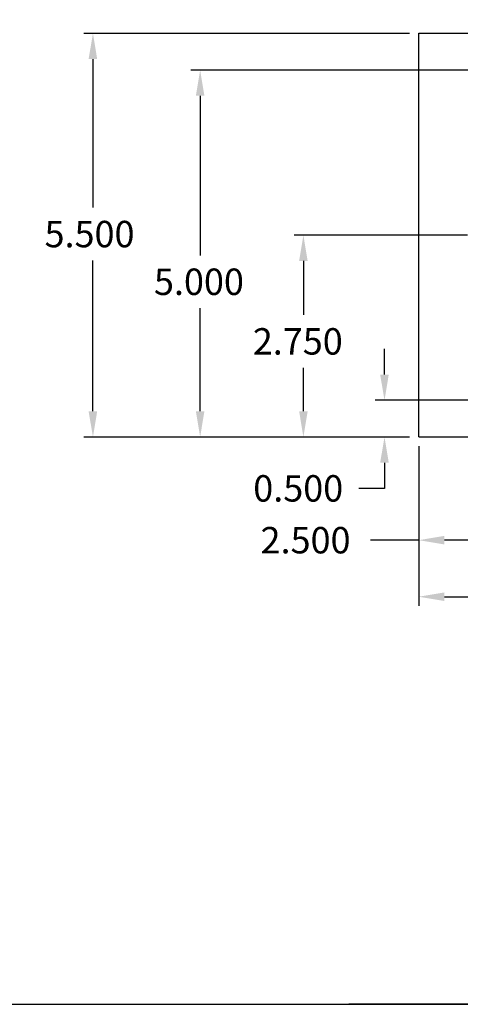
# Model space of a CAD drawing. Extents: x 1.4 to 27.8, y 1.5 to 21.9.
# Drawn here: x 10.2 to 16.2, y 1.5 to 14.9 of the extents above; entities that cross this region are included whole.
import ezdxf

# ---------------------------------------------------------------- set-up
doc = ezdxf.new("R2010")
doc.units = 0
doc.layers.get('0').update_dxf_attribs({"linetype": 'CONTINUOUS'})
doc.layers.get('DEFPOINTS').update_dxf_attribs({"color": 255, "linetype": 'CONTINUOUS'})
doc.layers.add('DIMENSIONS', color=1, linetype='CONTINUOUS')
doc.layers.add('TITLEBLOCK_NOTES', color=3, linetype='CONTINUOUS')
doc.dimstyles.get("Standard").update_dxf_attribs({"dimtxt": 0.18, "dimasz": 0.18, "dimexe": 0.18, "dimexo": 0.0625, "dimgap": 0.09, "dimtad": 0, "dimtih": 1, "dimtoh": 1, "dimzin": 0, "dimcen": 0.09, "dimazin": 3, "dimtfac": 1, "dimtofl": 0, "dimtmove": 0, "dimatfit": 3})

# ---------------------------------------------------------------- blocks, each defined once
blk = doc.blocks.new('*U3')
at = {"layer": 'DIMENSIONS'}
blk.add_text('5.000', height=0.36, dxfattribs=at).set_placement((17.387, 6.897))
blk = doc.blocks.new('*D2')
at = {"layer": 'DEFPOINTS', "color": 0, "linetype": 'CONTINUOUS'}
for p in [(15.66, 9.128), (20.66, 9.253), (20.66, 7.077)]:
    blk.add_point(p, dxfattribs=at)
at = {"layer": 'DIMENSIONS', "linetype": 'CONTINUOUS'}
for p, q in [((20.66, 9.128), (20.66, 6.952)), ((15.66, 9.003), (15.66, 6.952)), ((16.01, 7.077), (17.207, 7.077)), ((20.31, 7.077), (18.827, 7.077))]:
    blk.add_line(p, q, dxfattribs=at)
for points in [[(16.01, 7.135), (16.01, 7.018), (15.66, 7.077)], [(20.31, 7.135), (20.31, 7.018), (20.66, 7.077)]]:
    blk.add_solid(points, dxfattribs=at)
blk.add_blockref('*U3', (0, 0))
blk = doc.blocks.new('*U5')
at = {"layer": 'DIMENSIONS'}
blk.add_text('2.500', height=0.36, dxfattribs=at).set_placement((13.503, 7.667))
blk = doc.blocks.new('*D4')
at = {"layer": 'DEFPOINTS', "color": 0, "linetype": 'CONTINUOUS'}
for p in [(15.66, 9.253), (18.16, 9.253), (18.16, 7.847)]:
    blk.add_point(p, dxfattribs=at)
at = {"layer": 'DIMENSIONS', "linetype": 'CONTINUOUS'}
for p, q in [((15.66, 9.128), (15.66, 7.722)), ((18.16, 9.128), (18.16, 7.722)), ((15.66, 7.847), (15.003, 7.847)), ((17.81, 7.847), (16.01, 7.847))]:
    blk.add_line(p, q, dxfattribs=at)
for points in [[(16.01, 7.906), (16.01, 7.789), (15.66, 7.847)], [(17.81, 7.906), (17.81, 7.789), (18.16, 7.847)]]:
    blk.add_solid(points, dxfattribs=at)
blk.add_blockref('*U5', (0, 0))
blk = doc.blocks.new('*U7')
at = {"layer": 'DIMENSIONS'}
blk.add_text('5.500', height=0.36, dxfattribs=at).set_placement((10.557, 11.838))
blk = doc.blocks.new('*D6')
at = {"layer": 'DEFPOINTS', "color": 0, "linetype": 'CONTINUOUS'}
for p in [(11.217, 14.753), (15.66, 14.753), (15.66, 9.253)]:
    blk.add_point(p, dxfattribs=at)
at = {"layer": 'DIMENSIONS', "linetype": 'CONTINUOUS'}
for p, q in [((15.535, 14.753), (11.092, 14.753)), ((11.217, 14.403), (11.217, 12.378)), ((11.217, 9.603), (11.217, 11.658)), ((15.535, 9.253), (11.092, 9.253))]:
    blk.add_line(p, q, dxfattribs=at)
for points in [[(11.158, 14.403), (11.275, 14.403), (11.217, 14.753)], [(11.158, 9.603), (11.275, 9.603), (11.217, 9.253)]]:
    blk.add_solid(points, dxfattribs=at)
blk.add_blockref('*U7', (0, 0))
blk = doc.blocks.new('*U9')
at = {"layer": 'DIMENSIONS'}
blk.add_text('5.000', height=0.36, dxfattribs=at).set_placement((12.049, 11.188))
blk = doc.blocks.new('*D8')
at = {"layer": 'DEFPOINTS', "color": 0, "linetype": 'CONTINUOUS'}
for p in [(12.679, 14.253), (17.76, 14.253), (15.66, 9.253)]:
    blk.add_point(p, dxfattribs=at)
at = {"layer": 'DIMENSIONS', "linetype": 'CONTINUOUS'}
for p, q in [((17.635, 14.253), (12.554, 14.253)), ((12.679, 13.903), (12.679, 11.728)), ((12.679, 9.603), (12.679, 11.008)), ((15.535, 9.253), (12.554, 9.253))]:
    blk.add_line(p, q, dxfattribs=at)
for points in [[(12.621, 13.903), (12.737, 13.903), (12.679, 14.253)], [(12.621, 9.603), (12.737, 9.603), (12.679, 9.253)]]:
    blk.add_solid(points, dxfattribs=at)
blk.add_blockref('*U9', (0, 0))
blk = doc.blocks.new('*U11')
at = {"layer": 'DIMENSIONS'}
blk.add_text('2.750', height=0.36, dxfattribs=at).set_placement((13.397, 10.376))
blk = doc.blocks.new('*D10')
at = {"layer": 'DEFPOINTS', "color": 0, "linetype": 'CONTINUOUS'}
for p in [(14.087, 12.003), (16.448, 12.003), (15.66, 9.253)]:
    blk.add_point(p, dxfattribs=at)
at = {"layer": 'DIMENSIONS', "linetype": 'CONTINUOUS'}
for p, q in [((16.323, 12.003), (13.962, 12.003)), ((14.087, 11.653), (14.087, 10.916)), ((14.087, 9.603), (14.087, 10.196)), ((15.535, 9.253), (13.962, 9.253))]:
    blk.add_line(p, q, dxfattribs=at)
for points in [[(14.029, 11.653), (14.145, 11.653), (14.087, 12.003)], [(14.029, 9.603), (14.145, 9.603), (14.087, 9.253)]]:
    blk.add_solid(points, dxfattribs=at)
blk.add_blockref('*U11', (0, 0))
blk = doc.blocks.new('*U13')
at = {"layer": 'DIMENSIONS'}
blk.add_text('0.500', height=0.36, dxfattribs=at).set_placement((13.403, 8.373))
blk = doc.blocks.new('*D12')
at = {"layer": 'DEFPOINTS', "color": 0, "linetype": 'CONTINUOUS'}
for p in [(15.193, 9.753), (17.76, 9.753), (15.66, 9.253)]:
    blk.add_point(p, dxfattribs=at)
at = {"layer": 'DIMENSIONS', "linetype": 'CONTINUOUS'}
for p, q in [((15.193, 10.103), (15.193, 10.453)), ((17.635, 9.753), (15.068, 9.753)), ((15.535, 9.253), (15.068, 9.253)), ((15.193, 8.903), (15.193, 8.553)), ((15.193, 8.553), (14.843, 8.553))]:
    blk.add_line(p, q, dxfattribs=at)
for points in [[(15.134, 10.103), (15.251, 10.103), (15.193, 9.753)], [(15.134, 8.903), (15.251, 8.903), (15.193, 9.253)]]:
    blk.add_solid(points, dxfattribs=at)
blk.add_blockref('*U13', (0, 0))

msp = doc.modelspace()

# ---------------------------------------------------------------- linework, layer by layer
at = {"linetype": 'CONTINUOUS'}
for p, q in [((15.6598, 14.7533), (20.6598, 14.7533)), ((15.6598, 9.2533), (15.6598, 14.7533)), ((15.6598, 9.2533), (20.6598, 9.2533))]:
    msp.add_line(p, q, dxfattribs=at)
at = {"layer": 'TITLEBLOCK_NOTES', "color": 3}
msp.add_line((20.2853, 1.5254), (14.7061, 1.5234), dxfattribs=at)
at = {"layer": 'TITLEBLOCK_NOTES'}
msp.add_lwpolyline([(1.4093, 1.5254), (27.8093, 1.5254), (27.8093, 21.9254), (1.4093, 21.9254)], close=True, dxfattribs=at)

# ---------------------------------------------------------------- dimensions: what is measured, and where the dimension line sits
at = {"layer": 'DIMENSIONS', "linetype": 'CONTINUOUS'}
for base, p2, picture, middle in [((11.2168, 14.7533), (15.6598, 14.7533), '*D6', (11.2168, 12.018)), ((12.6789, 14.2533), (17.7598, 14.2533), '*D8', (12.6789, 11.3684)), ((14.0869, 12.0033), (16.4482, 12.0033), '*D10', (14.0869, 10.5564)), ((15.1927, 9.7533), (17.7598, 9.7533), '*D12', (14.0327, 8.5533))]:
    dim = msp.add_linear_dim(base=base, p1=(15.6598, 9.2533), p2=p2, angle=90, dimstyle='Standard', override={"dimtxt": 0.36, "dimasz": 0.35, "dimexe": 0.125, "dimexo": 0.125, "dimgap": 0.18, "dimdec": 3, "dimrnd": 1e-06, "dimcen": 0.18, "dimclrd": 256, "dimclre": 256, "dimclrt": 256, "dimtdec": 3}, dxfattribs=at)
    dim.commit()
    dim.dimension.update_dxf_attribs({"geometry": picture, "text_midpoint": middle, "dimtype": 128})
for base, p1, p2, picture, middle in [((18.1598, 7.8474), (15.6598, 9.2533), (18.1598, 9.2533), '*D4', (14.1626, 7.8474)), ((20.6598, 7.0768), (15.6598, 9.1283), (20.6598, 9.2533), '*D2', (18.0169, 7.0768))]:
    dim = msp.add_linear_dim(base=base, p1=p1, p2=p2, dimstyle='Standard', override={"dimtxt": 0.36, "dimasz": 0.35, "dimexe": 0.125, "dimexo": 0.125, "dimgap": 0.18, "dimdec": 3, "dimrnd": 1e-06, "dimcen": 0.18, "dimclrd": 256, "dimclre": 256, "dimclrt": 256, "dimtdec": 3}, dxfattribs=at)
    dim.commit()
    dim.dimension.update_dxf_attribs({"geometry": picture, "text_midpoint": middle, "dimtype": 128})

doc.saveas('drawing.dxf')
